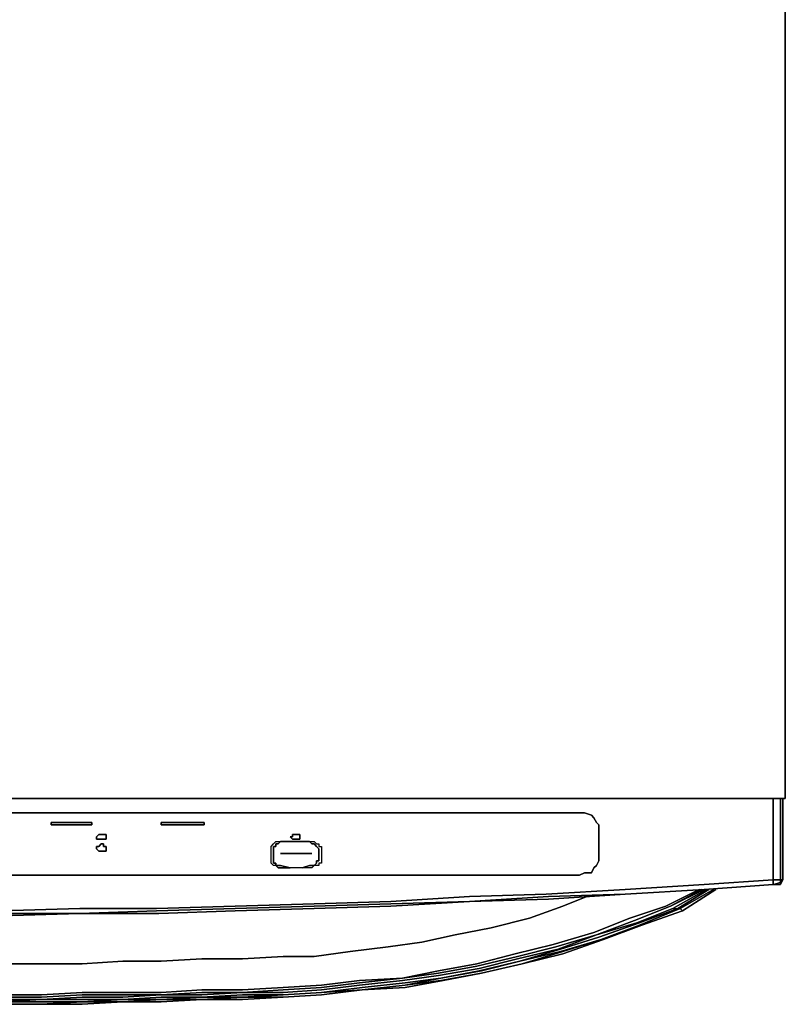
# Model space of a CAD drawing. Units: inches. Extents: x 0 to 24, y -25.2 to 0.
# Drawn here: x 14.2 to 24, y -25.1 to -12.6 of the extents above; entities that cross this region are included whole.
import ezdxf

# ---------------------------------------------------------------- set-up
doc = ezdxf.new("R2010")
doc.units = ezdxf.units.IN
doc.header["$MEASUREMENT"] = 0
doc.layers.get('0').update_dxf_attribs({"true_color": 0x068606})

msp = doc.modelspace()

# ---------------------------------------------------------------- linework, layer by layer
at = {"color": 236}
for points in [[(23.995, 0.03), (23.995, -22.509), (11.999, -22.509), (11.999, 0.03)], [(23.446, -22.509), (0.553, -22.509)], [(23.995, -22.509), (11.999, -22.509)], [(2.262, -22.814), (2.293, -22.753), (2.354, -22.722), (2.415, -22.692), (2.506, -22.692), (21.37, -22.692), (21.431, -22.692), (21.523, -22.722), (21.553, -22.753), (21.584, -22.814), (21.614, -22.844), (21.584, -22.814), (21.553, -22.753), (21.523, -22.722), (21.431, -22.692), (21.37, -22.692), (2.506, -22.692), (2.415, -22.692), (2.354, -22.722), (2.293, -22.753)], [(21.584, -23.364), (21.614, -23.302), (21.614, -22.844), (21.614, -23.302), (21.584, -23.364), (21.553, -23.395), (21.523, -23.456), (21.553, -23.395)], [(21.523, -23.456), (21.431, -23.456)], [(22.958, -23.669), (23.842, -23.608)], [(20.973, -23.761), (21.95, -23.731), (20.973, -23.792), (19.965, -23.822)], [(20.973, -23.761), (19.965, -23.822), (20.973, -23.792), (21.95, -23.731)], [(22.958, -23.669), (21.95, -23.731)], [(15.968, -23.944), (16.974, -23.914), (17.982, -23.883), (18.959, -23.853), (19.965, -23.822), (18.959, -23.883), (17.982, -23.914), (16.974, -23.944), (15.998, -23.975), (14.99, -23.975)], [(15.968, -23.944), (14.99, -23.975), (15.998, -23.975), (16.974, -23.944), (17.982, -23.914), (18.959, -23.883), (19.965, -23.822), (18.959, -23.853), (17.982, -23.883), (16.974, -23.914)], [(13.983, -23.975), (14.99, -23.975), (13.983, -24.005), (13.006, -24.005)], [(13.983, -23.975), (13.006, -24.005), (13.983, -24.005), (14.99, -23.975)]]:
    msp.add_lwpolyline(points, close=True, dxfattribs=at)
for points in [[(11.999, -22.509), (23.995, -22.509), (23.995, 0.03)], [(23.995, -22.509), (23.995, 0.03)], [(23.446, -22.509), (0.553, -22.509)], [(23.964, -22.509), (23.964, -23.547), (23.934, -23.608), (23.842, -23.608), (22.958, -23.669), (21.95, -23.731), (20.973, -23.761), (19.965, -23.822), (18.959, -23.853), (17.982, -23.883), (16.974, -23.914), (15.968, -23.944), (14.99, -23.975), (13.983, -23.975)], [(13.983, -24.005), (14.99, -23.975), (15.998, -23.975), (16.974, -23.944), (17.982, -23.914), (18.959, -23.883), (19.965, -23.822), (20.973, -23.792), (21.95, -23.731), (22.958, -23.669), (23.842, -23.608), (23.934, -23.608), (23.934, -23.578), (23.964, -23.547), (23.934, -23.608), (23.934, -23.578), (23.934, -23.547), (23.842, -23.547), (23.842, -23.608), (23.934, -23.578), (23.934, -23.547), (23.964, -23.547), (23.934, -23.578), (23.934, -23.608), (23.842, -23.608), (23.934, -23.578), (23.934, -23.547), (23.964, -23.547), (23.964, -22.509), (23.964, -23.547), (23.934, -23.547), (23.934, -22.509), (23.934, -23.547), (23.842, -23.547), (23.842, -22.509), (23.842, -23.547), (22.958, -23.608), (21.95, -23.669), (20.943, -23.731), (19.965, -23.761), (18.959, -23.822), (17.982, -23.853), (16.974, -23.883), (15.968, -23.914), (14.99, -23.914), (13.983, -23.944)], [(13.983, -23.944), (14.99, -23.914), (15.968, -23.914), (16.974, -23.883), (17.982, -23.853), (18.959, -23.822), (19.965, -23.761), (20.943, -23.731), (21.95, -23.669), (22.958, -23.608), (23.842, -23.547), (23.934, -23.547), (23.934, -22.509)], [(22.958, -23.669), (23.842, -23.608), (23.842, -23.547), (23.842, -22.509)], [(21.431, -23.456), (21.37, -23.486), (2.506, -23.486), (2.415, -23.456), (2.354, -23.456), (2.293, -23.395), (2.262, -23.364), (2.262, -23.302), (2.262, -22.844), (2.262, -22.814)], [(2.262, -22.814), (2.262, -22.844), (2.262, -23.302), (2.262, -23.364), (2.293, -23.395), (2.354, -23.456), (2.415, -23.456), (2.506, -23.486), (21.37, -23.486), (21.431, -23.456)], [(13.983, -23.944), (14.99, -23.914), (15.968, -23.914), (16.974, -23.883), (17.982, -23.853), (18.959, -23.822), (19.965, -23.761), (20.943, -23.731), (21.95, -23.669), (22.958, -23.608), (23.842, -23.547), (23.842, -23.608), (23.934, -23.608)], [(23.842, -23.608), (23.934, -23.578)], [(21.95, -23.731), (22.958, -23.669)]]:
    msp.add_lwpolyline(points, dxfattribs=at)
at = {"color": 178}
for points in [[(15.143, -22.844), (14.624, -22.844), (14.624, -22.814), (15.143, -22.814)], [(14.624, -22.844), (15.143, -22.844), (15.143, -22.814), (14.624, -22.814)], [(16.578, -22.844), (16.029, -22.844), (16.029, -22.814), (16.578, -22.814)], [(16.029, -22.844), (16.578, -22.844), (16.578, -22.814), (16.029, -22.814)], [(15.326, -22.997), (15.326, -23.027), (15.295, -23.027), (15.265, -23.027), (15.234, -23.027), (15.265, -23.027), (15.295, -23.027), (15.326, -23.027), (15.326, -22.997), (15.326, -22.966), (15.295, -22.966), (15.265, -22.966), (15.234, -22.966), (15.204, -22.997), (15.204, -23.027), (15.204, -22.997), (15.234, -22.966), (15.265, -22.966), (15.295, -22.966), (15.326, -22.966)], [(17.676, -22.997), (17.706, -22.997), (17.706, -22.966), (17.737, -22.966), (17.769, -22.966), (17.799, -22.966), (17.799, -22.997), (17.799, -23.027), (17.799, -22.997), (17.799, -22.966), (17.769, -22.966), (17.737, -22.966), (17.706, -22.966), (17.706, -22.997)], [(17.676, -22.997), (17.706, -23.027)], [(15.234, -23.027), (15.204, -23.027)], [(15.326, -23.119), (15.326, -23.149), (15.326, -23.18), (15.295, -23.18), (15.265, -23.18), (15.234, -23.18), (15.265, -23.18), (15.295, -23.18), (15.326, -23.18), (15.326, -23.149), (15.326, -23.119), (15.295, -23.119), (15.295, -23.088), (15.265, -23.088), (15.234, -23.119), (15.204, -23.119), (15.204, -23.149), (15.234, -23.18), (15.204, -23.149), (15.204, -23.119), (15.234, -23.119), (15.265, -23.088), (15.295, -23.088), (15.295, -23.119)], [(17.523, -23.088), (17.493, -23.088)], [(17.554, -23.058), (17.676, -23.058)], [(17.769, -23.027), (17.799, -23.027), (17.769, -23.027), (17.737, -23.027), (17.706, -23.027), (17.737, -23.027)], [(17.83, -23.058), (17.921, -23.058)], [(17.523, -23.395), (17.493, -23.364)], [(17.676, -23.395), (17.554, -23.364), (17.523, -23.364), (17.554, -23.364), (17.676, -23.395), (17.554, -23.395), (17.523, -23.395), (17.554, -23.395)], [(17.921, -23.364), (17.952, -23.364)]]:
    msp.add_lwpolyline(points, close=True, dxfattribs=at)
for points in [[(17.493, -23.088), (17.493, -23.119), (17.462, -23.119), (17.462, -23.149), (17.462, -23.302), (17.462, -23.334), (17.493, -23.334), (17.493, -23.364), (17.523, -23.364), (17.493, -23.364), (17.462, -23.364), (17.432, -23.334), (17.432, -23.302), (17.432, -23.149), (17.432, -23.119), (17.462, -23.088), (17.493, -23.058), (17.523, -23.058), (17.554, -23.058)], [(17.493, -23.364), (17.462, -23.364), (17.432, -23.334), (17.432, -23.302), (17.432, -23.149), (17.432, -23.119), (17.462, -23.088), (17.493, -23.058), (17.523, -23.058), (17.554, -23.058)], [(17.493, -23.364), (17.493, -23.334), (17.462, -23.334), (17.462, -23.302), (17.462, -23.149), (17.462, -23.119), (17.493, -23.119), (17.493, -23.088)], [(17.554, -23.058), (17.523, -23.088)], [(17.676, -23.058), (17.554, -23.058)], [(17.83, -23.058), (17.921, -23.058)], [(17.921, -23.058), (17.952, -23.058), (17.982, -23.058), (18.013, -23.088), (18.043, -23.088), (18.043, -23.119), (18.074, -23.119), (18.074, -23.149), (18.074, -23.302), (18.074, -23.334), (18.043, -23.334), (18.043, -23.364), (18.013, -23.364), (17.982, -23.364), (18.013, -23.334), (18.013, -23.302), (18.043, -23.302), (18.043, -23.149), (18.013, -23.119), (17.982, -23.088), (17.952, -23.088), (17.921, -23.058), (17.952, -23.058), (17.982, -23.058), (18.013, -23.088), (18.043, -23.088), (18.043, -23.119), (18.074, -23.119), (18.074, -23.149), (18.074, -23.302), (18.074, -23.334), (18.043, -23.334), (18.043, -23.364), (18.013, -23.364), (17.982, -23.364), (17.952, -23.395), (17.921, -23.395), (17.83, -23.395), (17.921, -23.364)], [(17.982, -23.088), (17.952, -23.088), (17.921, -23.058)], [(17.952, -23.364), (17.982, -23.364), (17.952, -23.395), (17.921, -23.395), (17.83, -23.395), (17.921, -23.364)]]:
    msp.add_lwpolyline(points, dxfattribs=at)
at = {"color": 138}
for points in [[(17.952, -23.364), (17.982, -23.364), (18.013, -23.334), (18.013, -23.302), (18.043, -23.302), (18.043, -23.149), (18.013, -23.119), (17.982, -23.088), (18.013, -23.119), (18.043, -23.149), (18.043, -23.302), (18.013, -23.302), (18.013, -23.334), (17.982, -23.364), (17.952, -23.364), (17.921, -23.364), (17.83, -23.395), (17.676, -23.395), (17.554, -23.364), (17.523, -23.364), (17.493, -23.364), (17.493, -23.334), (17.462, -23.334), (17.462, -23.302), (17.462, -23.149), (17.462, -23.119), (17.493, -23.119), (17.493, -23.088), (17.523, -23.088), (17.554, -23.058), (17.676, -23.058), (17.554, -23.058), (17.523, -23.088)], [(17.921, -23.058), (17.952, -23.088), (17.982, -23.088)], [(17.952, -23.21), (17.554, -23.21)], [(17.83, -23.395), (17.676, -23.395)]]:
    msp.add_lwpolyline(points, dxfattribs=at)
for points in [[(17.676, -23.058), (17.83, -23.058)], [(17.83, -23.058), (17.921, -23.058)], [(17.554, -23.21), (17.952, -23.21)]]:
    msp.add_lwpolyline(points, close=True, dxfattribs=at)
at = {"color": 221}
for points in [[(22.531, -23.883), (22.072, -24.066), (21.584, -24.249), (21.065, -24.402), (20.577, -24.524), (20.058, -24.647), (19.569, -24.739), (19.111, -24.8), (19.569, -24.708), (20.058, -24.617), (20.546, -24.493), (21.034, -24.371), (21.553, -24.219), (22.011, -24.036), (22.47, -23.883), (22.897, -23.669)], [(22.561, -23.914), (22.102, -24.097), (21.584, -24.249), (22.072, -24.066), (22.531, -23.883), (22.958, -23.669)], [(22.988, -23.669), (22.561, -23.914), (22.622, -23.914)], [(23.019, -23.669), (22.622, -23.914)], [(23.08, -23.669), (22.653, -23.914)], [(23.11, -23.669), (22.683, -23.944)], [(21.461, -23.761), (21.156, -23.883), (20.729, -24.036), (20.241, -24.158), (19.782, -24.249), (19.355, -24.341), (18.928, -24.402), (18.44, -24.463), (17.982, -24.524), (17.584, -24.524), (17.066, -24.554), (16.547, -24.554), (16.029, -24.585), (15.541, -24.585), (15.021, -24.617), (14.502, -24.617), (13.983, -24.617), (13.495, -24.617), (12.975, -24.647)], [(22.47, -23.883), (22.011, -24.036), (21.553, -24.219), (21.034, -24.371), (20.546, -24.493), (20.058, -24.617), (19.569, -24.708), (19.111, -24.8), (18.562, -24.83), (18.074, -24.891), (17.584, -24.922), (17.066, -24.952), (16.547, -24.952), (16.029, -24.983), (15.541, -24.983), (15.021, -24.983), (14.502, -25.013), (13.983, -25.013), (13.495, -25.013), (12.975, -25.013)], [(21.156, -23.883), (20.729, -24.036), (20.241, -24.158), (19.782, -24.249), (19.355, -24.341), (18.928, -24.402), (18.44, -24.463), (17.982, -24.524), (17.584, -24.524), (17.066, -24.554), (16.547, -24.554), (16.029, -24.585), (15.541, -24.585), (15.021, -24.617), (14.502, -24.617), (13.983, -24.617)], [(13.983, -25.013), (14.502, -25.013), (15.021, -24.983), (15.541, -24.983), (16.029, -24.983), (16.547, -24.952), (17.066, -24.952), (17.584, -24.922), (18.074, -24.891), (18.562, -24.83), (19.111, -24.8), (18.562, -24.861), (18.074, -24.922), (17.584, -24.952), (17.066, -24.983), (17.584, -24.983), (18.074, -24.952), (18.562, -24.891), (19.111, -24.83), (19.569, -24.769), (20.089, -24.678), (20.577, -24.554), (21.095, -24.432), (21.584, -24.249), (21.065, -24.402), (20.577, -24.524), (20.058, -24.647), (19.569, -24.739), (19.111, -24.8), (19.569, -24.708), (20.058, -24.617), (20.546, -24.493), (21.034, -24.371), (21.553, -24.219), (22.011, -24.036), (22.47, -23.883)], [(17.584, -25.013), (17.066, -25.013), (16.547, -25.044), (16.029, -25.044), (15.541, -25.074), (15.021, -25.074), (14.502, -25.074), (15.021, -25.044), (15.541, -25.044), (16.029, -25.013), (16.547, -25.013), (17.066, -24.983), (17.584, -24.983), (18.074, -24.952), (18.562, -24.891), (19.111, -24.83), (19.569, -24.769), (20.089, -24.678), (20.577, -24.554), (21.095, -24.432), (21.584, -24.249), (22.102, -24.097), (22.561, -23.914), (22.622, -23.914), (22.653, -23.914)], [(22.622, -23.914), (22.133, -24.097), (21.614, -24.28), (21.126, -24.432), (20.607, -24.585), (20.089, -24.708), (19.599, -24.8), (19.142, -24.861), (18.593, -24.922), (18.074, -24.983), (17.584, -25.013), (18.074, -24.983)], [(17.982, -24.524), (18.44, -24.463), (18.928, -24.402), (19.355, -24.341), (19.782, -24.249), (20.241, -24.158), (20.729, -24.036), (21.156, -23.883)], [(22.531, -23.883), (22.072, -24.066), (21.584, -24.249), (22.102, -24.097), (22.561, -23.914), (22.622, -23.914), (22.133, -24.097), (21.614, -24.28), (21.126, -24.432), (20.607, -24.585), (21.126, -24.463), (21.645, -24.31), (21.156, -24.463), (20.638, -24.617), (21.156, -24.493), (21.675, -24.31), (22.163, -24.127), (21.645, -24.31), (22.133, -24.127), (22.653, -23.914), (22.622, -23.914)], [(22.683, -23.944), (22.163, -24.127), (22.683, -23.944), (22.653, -23.914)], [(22.683, -23.944), (22.163, -24.127)], [(22.653, -23.914), (22.683, -23.944)], [(12.975, -25.135), (13.495, -25.135), (13.983, -25.135), (14.502, -25.135), (15.021, -25.135), (15.541, -25.105), (16.029, -25.105), (16.547, -25.074), (17.066, -25.074), (17.584, -25.044), (18.074, -25.013), (18.593, -24.952), (19.142, -24.922), (19.63, -24.83), (20.119, -24.739), (20.638, -24.617), (21.156, -24.493), (21.675, -24.31), (22.163, -24.127)], [(20.119, -24.739), (19.599, -24.83), (19.142, -24.891), (19.599, -24.8), (20.119, -24.708), (20.607, -24.585), (21.126, -24.463), (21.645, -24.31), (21.156, -24.463), (20.638, -24.617), (20.119, -24.739), (20.638, -24.617)], [(13.983, -24.617), (14.502, -24.617), (15.021, -24.617), (15.541, -24.585), (16.029, -24.585), (16.547, -24.554), (17.066, -24.554), (17.584, -24.524), (17.982, -24.524), (17.584, -24.524), (17.066, -24.554), (16.547, -24.554), (16.029, -24.585), (15.541, -24.585), (15.021, -24.617), (14.502, -24.617), (13.983, -24.617)], [(13.983, -25.013), (14.502, -25.013), (15.021, -24.983), (15.541, -24.983), (16.029, -24.983), (16.547, -24.952), (17.066, -24.952), (17.584, -24.922), (18.074, -24.891), (18.562, -24.83), (19.111, -24.8), (18.562, -24.861), (18.074, -24.922), (17.584, -24.952), (17.066, -24.983), (16.547, -24.983), (16.029, -25.013), (15.541, -25.013), (15.021, -25.013), (14.502, -25.044), (13.983, -25.044)], [(18.593, -24.952), (18.074, -25.013), (17.584, -25.044), (17.066, -25.074), (16.547, -25.074), (17.066, -25.044), (17.584, -25.044)], [(18.593, -24.952), (19.142, -24.891)], [(12.975, -25.044), (13.495, -25.044), (13.983, -25.044), (14.502, -25.044), (15.021, -25.013), (15.541, -25.013), (16.029, -25.013), (15.541, -25.044), (15.021, -25.044), (14.502, -25.074), (13.983, -25.074), (13.495, -25.074), (12.975, -25.074)], [(12.975, -25.074), (13.495, -25.074), (13.983, -25.074), (14.502, -25.074), (13.983, -25.105), (13.495, -25.105), (13.983, -25.105)], [(12.975, -25.135), (13.495, -25.105), (13.983, -25.105), (14.502, -25.105), (15.021, -25.105), (14.502, -25.135), (13.983, -25.135), (14.502, -25.135)], [(13.983, -25.044), (14.502, -25.044), (15.021, -25.013), (15.541, -25.013), (16.029, -25.013), (15.541, -25.044), (15.021, -25.044), (14.502, -25.074), (15.021, -25.074), (15.541, -25.074), (15.021, -25.105), (15.541, -25.105), (15.021, -25.135), (14.502, -25.135), (15.021, -25.105), (14.502, -25.105), (13.983, -25.105), (14.502, -25.074), (13.983, -25.074)]]:
    msp.add_lwpolyline(points, dxfattribs=at)
for points in [[(22.897, -23.669), (22.47, -23.883)], [(22.927, -23.669), (22.531, -23.883)], [(22.531, -23.883), (22.958, -23.669)], [(22.988, -23.669), (22.561, -23.914)], [(23.019, -23.669), (22.622, -23.914)], [(23.08, -23.669), (22.653, -23.914)], [(23.11, -23.669), (22.683, -23.944)], [(21.156, -23.883), (21.461, -23.761)], [(22.653, -23.914), (22.133, -24.127), (21.645, -24.31), (21.126, -24.463), (20.607, -24.585), (21.126, -24.432), (21.614, -24.28), (22.133, -24.097), (22.622, -23.914)], [(22.163, -24.127), (21.645, -24.31), (22.133, -24.127), (22.653, -23.914), (22.683, -23.944)], [(22.683, -23.944), (22.163, -24.127)], [(22.163, -24.127), (21.675, -24.31), (21.156, -24.493), (20.638, -24.617), (21.156, -24.463), (21.645, -24.31)], [(21.584, -24.249), (21.095, -24.432), (20.577, -24.554), (20.089, -24.678), (19.569, -24.769), (19.111, -24.83), (18.562, -24.891), (18.074, -24.952), (17.584, -24.983), (17.066, -24.983), (17.584, -24.952), (18.074, -24.922), (18.562, -24.861), (19.111, -24.8), (19.569, -24.739), (20.058, -24.647), (20.577, -24.524), (21.065, -24.402)], [(20.607, -24.585), (20.119, -24.708), (19.599, -24.8), (20.089, -24.708)], [(20.089, -24.708), (20.607, -24.585), (20.119, -24.708), (19.599, -24.8)], [(20.119, -24.739), (20.638, -24.617)], [(18.593, -24.922), (19.142, -24.861), (19.599, -24.8), (19.142, -24.891), (19.599, -24.83), (20.119, -24.739), (19.63, -24.83), (19.142, -24.922), (18.593, -24.952), (19.142, -24.891), (18.593, -24.952), (18.074, -24.983)], [(20.119, -24.739), (19.63, -24.83), (19.142, -24.922), (18.593, -24.952), (19.142, -24.891), (19.599, -24.83)], [(18.593, -24.952), (18.074, -24.983), (18.593, -24.922), (19.142, -24.861), (19.599, -24.8), (19.142, -24.891)], [(16.547, -25.013), (16.029, -25.013), (16.547, -24.983), (17.066, -24.983)], [(16.547, -25.013), (17.066, -24.983), (16.547, -24.983), (16.029, -25.013)], [(18.593, -24.952), (18.074, -25.013), (17.584, -25.044), (17.066, -25.044), (17.584, -25.013), (18.074, -24.983)], [(17.584, -25.013), (18.074, -24.983)], [(18.593, -24.952), (18.074, -25.013)], [(15.541, -25.074), (15.021, -25.105), (14.502, -25.105), (13.983, -25.105), (14.502, -25.074), (15.021, -25.074)], [(14.502, -25.135), (15.021, -25.105), (15.541, -25.105), (15.021, -25.135)], [(15.021, -25.105), (15.541, -25.074), (16.029, -25.074), (15.541, -25.105)], [(16.547, -25.044), (16.029, -25.074), (15.541, -25.074), (16.029, -25.044)], [(16.029, -25.105), (16.547, -25.074), (16.029, -25.074), (16.547, -25.044), (16.029, -25.044), (15.541, -25.074), (16.029, -25.074), (15.541, -25.105)], [(16.029, -25.105), (15.541, -25.105), (16.029, -25.074), (16.547, -25.074)], [(16.029, -25.074), (16.547, -25.044), (17.066, -25.044), (16.547, -25.074)], [(17.584, -25.013), (17.066, -25.044), (16.547, -25.044), (17.066, -25.013)], [(17.066, -25.074), (17.584, -25.044), (17.066, -25.044), (17.584, -25.013), (17.066, -25.013), (16.547, -25.044), (17.066, -25.044), (16.547, -25.074)], [(18.074, -25.013), (17.584, -25.044)], [(13.983, -25.135), (14.502, -25.135)]]:
    msp.add_lwpolyline(points, close=True, dxfattribs=at)

doc.saveas('drawing.dxf')
